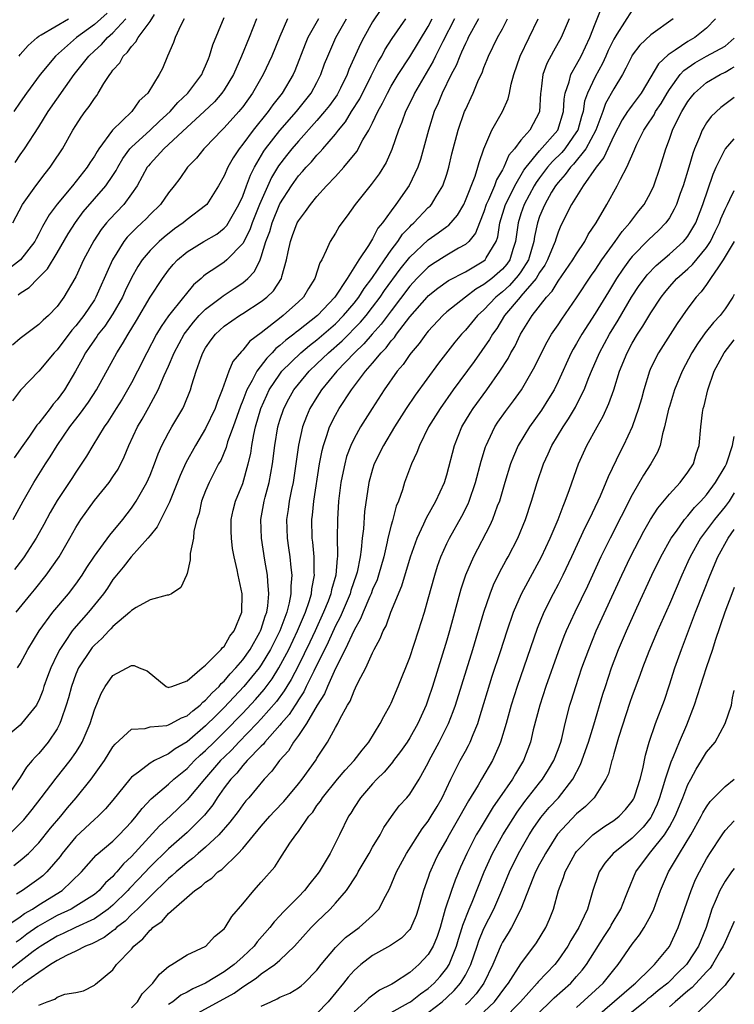
# Model space of a CAD drawing. Units: inches. Extents: x 2599874 to 2601000, y 1476000 to 1479000.
# Drawn here: x 2600923 to 2601000, y 1476191 to 1476297 of the extents above; entities that cross this region are included whole.
import ezdxf

# ---------------------------------------------------------------- set-up
doc = ezdxf.new("R2010")
doc.units = ezdxf.units.IN
doc.header["$MEASUREMENT"] = 0
doc.layers.add('LD25981476_2ft', color=206, linetype='Continuous')

msp = doc.modelspace()

# ---------------------------------------------------------------- linework, layer by layer
at = {"layer": 'LD25981476_2ft'}
for points, elevation in [([(2600962.73, 1476299.27), (2600961, 1476296.67), (2600960.04, 1476295), (2600959.68, 1476294.32), (2600958.45, 1476291.55), (2600958.25, 1476291), (2600957.53, 1476289.53), (2600957.17, 1476288.83), (2600956.34, 1476287.66), (2600955.83, 1476287), (2600955, 1476286.03), (2600953, 1476283.82), (2600952.3, 1476283), (2600951.73, 1476282.27), (2600950.86, 1476281.14), (2600950.11, 1476279.89), (2600948.82, 1476277), (2600948, 1476275), (2600947.75, 1476274.25), (2600947, 1476272.79), (2600945.3, 1476271), (2600945, 1476270.75), (2600944.21, 1476270.21), (2600943, 1476269.42), (2600942.76, 1476269.24), (2600942.52, 1476269), (2600941.69, 1476268.31), (2600940.78, 1476267.22), (2600940.62, 1476267), (2600939.01, 1476264.99), (2600938.19, 1476263.81), (2600937.71, 1476263), (2600936.64, 1476261), (2600935.65, 1476259), (2600935, 1476257.74), (2600934.59, 1476257), (2600934, 1476256), (2600933.36, 1476255), (2600932.46, 1476253.54), (2600932.07, 1476253), (2600930.84, 1476251), (2600930.17, 1476249.83), (2600929, 1476248.13), (2600928.56, 1476247.44), (2600927, 1476245.05), (2600926.24, 1476243.76), (2600925.54, 1476242.46), (2600924.72, 1476241), (2600923.42, 1476239), (2600923.25, 1476238.75), (2600922.38, 1476237.62)], 9510), ([(2600921.12, 1476198.88), (2600923, 1476200.15), (2600923.48, 1476200.52), (2600924.32, 1476201), (2600925, 1476201.44), (2600927.53, 1476203), (2600929.61, 1476205), (2600931.19, 1476206.81), (2600933, 1476208.33), (2600933.67, 1476209), (2600935, 1476210.4), (2600935.52, 1476211), (2600936.15, 1476211.85), (2600937.13, 1476212.87), (2600939, 1476214.47), (2600939.57, 1476215), (2600941, 1476216.15), (2600941.81, 1476217), (2600942.42, 1476217.58), (2600943, 1476218.08), (2600943.91, 1476219), (2600945, 1476220.07), (2600947, 1476222.12), (2600948.39, 1476223.61), (2600949.32, 1476224.68), (2600950.17, 1476225.83), (2600950.9, 1476227), (2600951.96, 1476229), (2600952.92, 1476231), (2600953.76, 1476233), (2600954.17, 1476234.17), (2600954.41, 1476235), (2600954.45, 1476235.55), (2600954.73, 1476237), (2600954.7, 1476237.3), (2600954.69, 1476239), (2600954.56, 1476240.56), (2600954.5, 1476241), (2600954.46, 1476243), (2600954.53, 1476243.47), (2600954.67, 1476245), (2600955.28, 1476249), (2600955.55, 1476250.45), (2600955.69, 1476251), (2600956.08, 1476252.08), (2600956.36, 1476253), (2600957, 1476254.28), (2600957.41, 1476255), (2600958.73, 1476257), (2600960.24, 1476259), (2600961, 1476259.88), (2600961.91, 1476261), (2600962.46, 1476261.54), (2600963, 1476262.28), (2600963.35, 1476262.65), (2600963.58, 1476263), (2600965, 1476264.86), (2600966.87, 1476267), (2600967, 1476267.14), (2600968.04, 1476267.96), (2600969.2, 1476268.8), (2600971, 1476269.74), (2600973, 1476270.9), (2600973.12, 1476271), (2600973.24, 1476271.24), (2600974.31, 1476273), (2600974.49, 1476273.51), (2600974.72, 1476275), (2600975.33, 1476277), (2600975.68, 1476277.68), (2600976.33, 1476279), (2600977.32, 1476280.68), (2600977.55, 1476281), (2600979, 1476282.76), (2600980.98, 1476285), (2600981.59, 1476287), (2600981.65, 1476288.35), (2600981.77, 1476289), (2600982.2, 1476290.2), (2600982.38, 1476291), (2600983, 1476292.07), (2600983.5, 1476293), (2600984.42, 1476295), (2600985, 1476296.48), (2600985.73, 1476298.27)], 9494), ([(2600922.2, 1476275), (2600923.24, 1476277), (2600924.68, 1476279), (2600925.68, 1476280.32), (2600926.22, 1476281), (2600926.54, 1476281.46), (2600927.55, 1476283), (2600928.68, 1476285), (2600929, 1476285.51), (2600929.59, 1476286.41), (2600930.01, 1476287), (2600930.45, 1476287.55), (2600931, 1476288.43), (2600931.25, 1476288.75), (2600931.42, 1476289), (2600932.03, 1476290.03), (2600932.66, 1476291), (2600932.82, 1476291.18), (2600933, 1476291.46), (2600933.73, 1476292.27), (2600934.12, 1476293), (2600934.59, 1476293.41), (2600935, 1476294.03), (2600935.48, 1476294.52), (2600935.72, 1476295), (2600937, 1476296.74), (2600937.47, 1476297.47)], 9524), ([(2600932.39, 1476297.61), (2600931, 1476296.39), (2600929.09, 1476295), (2600926.82, 1476293), (2600925.16, 1476291), (2600923.7, 1476289), (2600923, 1476288.01), (2600922.32, 1476287)], 9528), ([(2600989, 1476297.93), (2600987.34, 1476295.34), (2600987.11, 1476295), (2600987, 1476294.82), (2600986.41, 1476293.59), (2600986.16, 1476293), (2600985.8, 1476292.2), (2600985, 1476290.77), (2600984.16, 1476289), (2600983.86, 1476288.14), (2600983.69, 1476287), (2600983.52, 1476286.48), (2600983.12, 1476285), (2600983, 1476284.81), (2600981.72, 1476283), (2600981.4, 1476282.6), (2600980.38, 1476281.62), (2600979.85, 1476281), (2600979, 1476279.87), (2600978.64, 1476279.36), (2600978.42, 1476279), (2600977.34, 1476277), (2600977, 1476275.99), (2600976.69, 1476275), (2600976.42, 1476273), (2600976.13, 1476272.13), (2600975.79, 1476271), (2600975.46, 1476270.54), (2600975, 1476270), (2600973.84, 1476269), (2600973, 1476268.34), (2600972.14, 1476267.86), (2600971, 1476267), (2600969, 1476265.4), (2600968.56, 1476265), (2600967, 1476263.33), (2600966.86, 1476263.14), (2600966.73, 1476263), (2600966.02, 1476261.98), (2600965.16, 1476261), (2600965, 1476260.79), (2600964.28, 1476259.72), (2600963.66, 1476259), (2600962.26, 1476257), (2600960.94, 1476255), (2600959.68, 1476253), (2600959, 1476251.76), (2600958.64, 1476251), (2600958.2, 1476249.8), (2600957.99, 1476249), (2600957.81, 1476248.19), (2600957.58, 1476247), (2600957.33, 1476245), (2600957.2, 1476243), (2600957.18, 1476241), (2600957.22, 1476239.22), (2600957.2, 1476239), (2600957.17, 1476238.83), (2600957.02, 1476237), (2600956.57, 1476235.43), (2600956.5, 1476235), (2600956.21, 1476234.21), (2600955.72, 1476233), (2600954.81, 1476231), (2600954.23, 1476229.77), (2600953, 1476227.25), (2600952.23, 1476225.77), (2600951.75, 1476225), (2600951.48, 1476224.53), (2600950.63, 1476223.37), (2600949, 1476221.51), (2600948.52, 1476221), (2600946.57, 1476219), (2600945.82, 1476218.18), (2600945, 1476217.39), (2600944.61, 1476217), (2600942.86, 1476215), (2600941, 1476212.77), (2600939.16, 1476211), (2600938.04, 1476209.96), (2600935, 1476206.66), (2600934.14, 1476205.86), (2600933.44, 1476205), (2600933.22, 1476204.78), (2600933, 1476204.52), (2600932.19, 1476203.81), (2600931.51, 1476203), (2600931, 1476202.57), (2600929, 1476201.29), (2600928.5, 1476201), (2600927, 1476200.3), (2600926.16, 1476199.84), (2600924.9, 1476199.1), (2600923.72, 1476198.28), (2600923, 1476197.72), (2600922.56, 1476197.44)], 9492), ([(2600940.7, 1476297), (2600940.34, 1476296.34), (2600939.7, 1476295), (2600939.53, 1476294.47), (2600938.89, 1476293), (2600938.33, 1476291.67), (2600937.99, 1476291), (2600936.75, 1476289), (2600935.84, 1476288.16), (2600935.03, 1476287), (2600932.97, 1476285), (2600931.48, 1476283), (2600931.29, 1476282.71), (2600931, 1476282.2), (2600930.51, 1476281.49), (2600930.22, 1476281), (2600928.63, 1476279), (2600927, 1476277.01), (2600926.14, 1476275.86), (2600925.4, 1476274.6), (2600925, 1476273.82), (2600924.71, 1476273.29), (2600924.57, 1476273), (2600923.04, 1476271), (2600920.75, 1476269.25)], 9522), ([(2600969.83, 1476297), (2600968.57, 1476294.57), (2600967.79, 1476293), (2600967.54, 1476292.46), (2600965.53, 1476289), (2600965.37, 1476288.63), (2600964.55, 1476287), (2600964.15, 1476285.85), (2600963.8, 1476285), (2600963.09, 1476282.91), (2600962.48, 1476281.52), (2600961.72, 1476280.28), (2600960.86, 1476279.14), (2600959.12, 1476277), (2600958.25, 1476275.75), (2600957.67, 1476275), (2600957.4, 1476274.6), (2600957, 1476273.91), (2600956.43, 1476273), (2600956.01, 1476272.01), (2600955.51, 1476271), (2600955.31, 1476270.69), (2600954.78, 1476269), (2600954.09, 1476267.91), (2600953.56, 1476267), (2600953, 1476266.47), (2600951.35, 1476265), (2600951.15, 1476264.85), (2600949, 1476263.13), (2600947.77, 1476262.23), (2600947, 1476261.26), (2600946.86, 1476261.14), (2600945.94, 1476260.06), (2600945.51, 1476259), (2600944.79, 1476257), (2600944.27, 1476255.73), (2600944.03, 1476255), (2600943, 1476252.82), (2600941.89, 1476251), (2600940.88, 1476249.12), (2600940.26, 1476247.74), (2600939.23, 1476245.23), (2600939.11, 1476244.89), (2600938.16, 1476243), (2600937.78, 1476242.22), (2600937, 1476241.28), (2600936.78, 1476241), (2600934.98, 1476239), (2600934.12, 1476237.88), (2600933.37, 1476237), (2600933.22, 1476236.78), (2600933, 1476236.53), (2600932.4, 1476235.6), (2600931.97, 1476235), (2600930.35, 1476233), (2600928.78, 1476231.22), (2600928.61, 1476231), (2600927.86, 1476229.86), (2600927.26, 1476229), (2600927, 1476228.46), (2600926.3, 1476227), (2600925.94, 1476226.06), (2600925.56, 1476225), (2600925.43, 1476224.57), (2600925, 1476223.48), (2600924.84, 1476223.16), (2600924.75, 1476223), (2600923.16, 1476221), (2600923, 1476220.83), (2600920.78, 1476219)], 9504), ([(2600993.4, 1476297), (2600991, 1476295.27), (2600989.83, 1476294.17), (2600989, 1476293.09), (2600988.95, 1476293), (2600988.32, 1476291.68), (2600987.94, 1476291), (2600987, 1476289.45), (2600986.13, 1476287.87), (2600985.82, 1476287), (2600985.07, 1476285), (2600984, 1476283), (2600982.67, 1476281.33), (2600982.34, 1476281), (2600981.78, 1476280.22), (2600981, 1476279.37), (2600980.72, 1476279), (2600980.3, 1476278.3), (2600979.56, 1476277), (2600979.4, 1476276.6), (2600979, 1476275.68), (2600978.77, 1476275), (2600978.46, 1476273.54), (2600978.39, 1476273), (2600977.8, 1476271), (2600977, 1476269.74), (2600976.69, 1476269.31), (2600975.75, 1476268.25), (2600975, 1476267.57), (2600974.29, 1476267), (2600973, 1476265.62), (2600972.32, 1476265), (2600971, 1476263.42), (2600970.59, 1476263), (2600969.87, 1476262.13), (2600968.12, 1476259.88), (2600965.58, 1476256.42), (2600964.63, 1476255), (2600963.36, 1476253), (2600962.17, 1476251), (2600961.18, 1476249), (2600961, 1476248.44), (2600960.6, 1476247), (2600960.13, 1476243.87), (2600960.01, 1476242.01), (2600959.87, 1476241), (2600959.77, 1476239.77), (2600959.65, 1476239), (2600959.32, 1476237.32), (2600959.24, 1476237), (2600958.66, 1476235.34), (2600958.57, 1476235), (2600957.51, 1476232.49), (2600957, 1476231.53), (2600956.22, 1476229.78), (2600954.65, 1476226.65), (2600953.84, 1476225), (2600953.58, 1476224.42), (2600953, 1476223.55), (2600952.8, 1476223.2), (2600952.65, 1476223), (2600952.01, 1476221.99), (2600951.14, 1476221), (2600951, 1476220.82), (2600949.37, 1476219), (2600949.22, 1476218.78), (2600949, 1476218.58), (2600947.49, 1476217), (2600947, 1476216.46), (2600946.35, 1476215.65), (2600945.71, 1476215), (2600945, 1476214.06), (2600944.24, 1476213), (2600943.76, 1476212.24), (2600942.87, 1476211.13), (2600941, 1476209.25), (2600939, 1476207.5), (2600937, 1476205.55), (2600935.77, 1476204.23), (2600934.79, 1476203.21), (2600934.61, 1476203), (2600933, 1476201.41), (2600932.5, 1476201), (2600931, 1476199.95), (2600928.96, 1476199), (2600927.65, 1476198.35), (2600927, 1476198.07), (2600925.22, 1476197), (2600925, 1476196.86), (2600924.4, 1476196.4), (2600921, 1476193.75)], 9490), ([(2600972.43, 1476297), (2600971.32, 1476295), (2600971.22, 1476294.78), (2600971, 1476294.36), (2600970.6, 1476293.4), (2600970.39, 1476293), (2600970.01, 1476291.99), (2600969.47, 1476291), (2600968.49, 1476289), (2600968.08, 1476287.92), (2600967.65, 1476287), (2600967.01, 1476285), (2600966.15, 1476281.85), (2600965.86, 1476281), (2600964.95, 1476279.05), (2600963.51, 1476277), (2600963, 1476276.32), (2600962.07, 1476275), (2600961.58, 1476274.42), (2600961, 1476273.28), (2600960.88, 1476273.12), (2600960.57, 1476272.57), (2600959.53, 1476271), (2600958.26, 1476269), (2600956.94, 1476267), (2600955.06, 1476265), (2600953, 1476263.39), (2600952.77, 1476263.23), (2600952.5, 1476263), (2600951.64, 1476262.36), (2600951, 1476261.77), (2600950.56, 1476261.44), (2600950.17, 1476261), (2600949.58, 1476260.42), (2600948.5, 1476259), (2600948, 1476258), (2600947.43, 1476257), (2600947, 1476255.85), (2600946.75, 1476255.25), (2600945.97, 1476253), (2600945.37, 1476251.37), (2600945.21, 1476250.79), (2600944.62, 1476249.38), (2600944.4, 1476249), (2600943.38, 1476247), (2600943, 1476246.12), (2600942.56, 1476245), (2600942.29, 1476243.71), (2600942.05, 1476243), (2600941.74, 1476241.74), (2600941.68, 1476241), (2600941.33, 1476239.33), (2600941.34, 1476238.66), (2600941, 1476237.2), (2600940.93, 1476237), (2600940.34, 1476235.66), (2600939.31, 1476235), (2600939, 1476234.86), (2600938.84, 1476234.84), (2600937, 1476234.33), (2600935.52, 1476233.52), (2600935, 1476233.2), (2600934.81, 1476233), (2600933, 1476231.46), (2600932.79, 1476231.21), (2600932.57, 1476231), (2600931.81, 1476230.19), (2600931, 1476229.47), (2600930.78, 1476229.22), (2600930.61, 1476229), (2600929.29, 1476227), (2600929, 1476226.32), (2600928.52, 1476225), (2600928.21, 1476223.79), (2600927.97, 1476223), (2600927.41, 1476221.41), (2600927.28, 1476221), (2600927, 1476220.45), (2600926.03, 1476219), (2600925, 1476217.76), (2600924.62, 1476217.38), (2600924.31, 1476217), (2600923.7, 1476216.3), (2600923, 1476215.19), (2600921.49, 1476213)], 9502), ([(2600921.78, 1476209), (2600923, 1476210.21), (2600923.38, 1476210.62), (2600924.28, 1476211.72), (2600925.28, 1476213), (2600926.88, 1476215.12), (2600928.39, 1476217), (2600929, 1476217.88), (2600929.45, 1476218.55), (2600929.69, 1476219), (2600930.55, 1476221), (2600931, 1476222.48), (2600931.74, 1476224.26), (2600932.18, 1476225), (2600933, 1476226.2), (2600935, 1476227.25), (2600935.28, 1476227.28), (2600935.84, 1476227), (2600936.7, 1476226.7), (2600938.74, 1476225), (2600939, 1476224.9), (2600939.06, 1476224.94), (2600939.35, 1476225), (2600941, 1476225.61), (2600942.64, 1476227), (2600943, 1476227.29), (2600944.66, 1476229), (2600944.8, 1476229.2), (2600945, 1476229.33), (2600945.59, 1476230.41), (2600946.09, 1476231), (2600946.9, 1476233), (2600946.92, 1476235), (2600946.51, 1476237), (2600946.41, 1476237.59), (2600946.07, 1476239), (2600945.9, 1476239.9), (2600945.78, 1476241), (2600945.76, 1476241.76), (2600945.76, 1476243), (2600945.98, 1476244.02), (2600946.22, 1476245), (2600947, 1476246.89), (2600947.6, 1476249), (2600947.86, 1476250.14), (2600947.97, 1476251), (2600948.19, 1476252.19), (2600948.38, 1476253), (2600948.96, 1476255), (2600949.58, 1476256.42), (2600949.85, 1476257), (2600951, 1476258.7), (2600951.23, 1476259), (2600953.28, 1476261), (2600954.21, 1476261.79), (2600955, 1476262.38), (2600957, 1476264.13), (2600957.87, 1476265), (2600959, 1476266.34), (2600959.52, 1476267), (2600960.09, 1476267.91), (2600960.92, 1476269), (2600962.27, 1476271), (2600963, 1476272.05), (2600963.73, 1476273), (2600964.23, 1476273.77), (2600965, 1476274.59), (2600965.2, 1476274.8), (2600965.44, 1476275), (2600967, 1476276.65), (2600967.19, 1476276.81), (2600967.35, 1476277), (2600967.86, 1476277.86), (2600968.58, 1476279), (2600969, 1476280.26), (2600969.22, 1476281), (2600969.56, 1476282.44), (2600970.24, 1476285), (2600970.91, 1476287), (2600971, 1476287.21), (2600971.83, 1476289), (2600972.43, 1476290.43), (2600972.8, 1476291.2), (2600973, 1476291.77), (2600973.36, 1476292.64), (2600973.49, 1476293), (2600974.46, 1476295), (2600975, 1476295.95), (2600975.56, 1476297)], 9500), ([(2600997.97, 1476297), (2600997, 1476295.99), (2600995.75, 1476295), (2600995, 1476294.58), (2600993.63, 1476293.63), (2600992.86, 1476293.14), (2600991.83, 1476292.17), (2600991, 1476290.75), (2600989.95, 1476289), (2600989, 1476287.7), (2600988.69, 1476287.31), (2600988.5, 1476287), (2600987.9, 1476286.1), (2600987, 1476284.39), (2600986.37, 1476283), (2600985.95, 1476282.05), (2600985.1, 1476281), (2600983.7, 1476279), (2600982.43, 1476277), (2600981.29, 1476274.71), (2600981, 1476274), (2600980.75, 1476273.25), (2600980.68, 1476273), (2600980.48, 1476272.48), (2600979.86, 1476271), (2600979.56, 1476270.44), (2600979, 1476269.65), (2600978.62, 1476269), (2600977, 1476267.09), (2600976.91, 1476267), (2600975.24, 1476265), (2600974.38, 1476263.62), (2600973.92, 1476263), (2600973.59, 1476262.41), (2600971.94, 1476260.06), (2600969.69, 1476257), (2600968.27, 1476255), (2600967.04, 1476253), (2600966.05, 1476251), (2600965.78, 1476250.22), (2600965.19, 1476249), (2600964.44, 1476247), (2600964.21, 1476246.21), (2600963.78, 1476245), (2600963.55, 1476244.45), (2600963.18, 1476243), (2600963.13, 1476242.87), (2600963, 1476242.39), (2600962.66, 1476241), (2600962.58, 1476240.59), (2600962.2, 1476239), (2600961.63, 1476237), (2600961.48, 1476236.52), (2600961, 1476235.45), (2600960.84, 1476235), (2600960.7, 1476234.7), (2600959.98, 1476233), (2600959.71, 1476232.29), (2600959, 1476231.08), (2600958.06, 1476229), (2600957, 1476226.94), (2600956.12, 1476225), (2600955.8, 1476224.2), (2600955.04, 1476223), (2600953.88, 1476221), (2600953, 1476219.7), (2600952.48, 1476219), (2600951.93, 1476218.07), (2600950.97, 1476217), (2600950.15, 1476215.85), (2600949.32, 1476215), (2600947.64, 1476213), (2600947.34, 1476212.66), (2600947, 1476212.24), (2600946.49, 1476211.51), (2600945.62, 1476210.38), (2600944.43, 1476209), (2600943, 1476207.67), (2600942.21, 1476207), (2600941.57, 1476206.43), (2600941, 1476206.01), (2600940.46, 1476205.54), (2600939.82, 1476205), (2600939.4, 1476204.6), (2600939, 1476204.28), (2600937, 1476202.36), (2600935.64, 1476201), (2600935, 1476200.39), (2600934.32, 1476199.68), (2600933.39, 1476199), (2600933.2, 1476198.8), (2600933, 1476198.66), (2600932.07, 1476197.93), (2600930.74, 1476197.26), (2600930.06, 1476197), (2600929, 1476196.45), (2600927.98, 1476195.98), (2600927, 1476195.46), (2600926.26, 1476195), (2600925, 1476194.16), (2600923.36, 1476193), (2600923.17, 1476192.83), (2600923, 1476192.74), (2600922.08, 1476191.92)], 9488), ([(2600948.48, 1476297), (2600947.7, 1476295), (2600946.88, 1476293), (2600946, 1476291), (2600945, 1476289.35), (2600944.76, 1476289), (2600943.94, 1476288.06), (2600942.84, 1476287), (2600941, 1476285.32), (2600939, 1476283.45), (2600938.49, 1476283), (2600937, 1476281.37), (2600936.83, 1476281.17), (2600936.7, 1476281), (2600935.6, 1476279), (2600935, 1476278.12), (2600934.19, 1476277), (2600932.63, 1476275.37), (2600932.31, 1476275), (2600931.72, 1476274.28), (2600930.93, 1476273.07), (2600929.83, 1476271), (2600929, 1476269.19), (2600928.9, 1476269), (2600927.72, 1476267), (2600927, 1476265.99), (2600926.05, 1476265), (2600925.48, 1476264.52), (2600925, 1476264.03), (2600923, 1476262.55), (2600922.18, 1476261.82)], 9518), ([(2600951.83, 1476297), (2600951, 1476295.1), (2600950.14, 1476293), (2600949.21, 1476291), (2600948.06, 1476289), (2600947, 1476287.53), (2600946.77, 1476287.23), (2600946.58, 1476287), (2600945, 1476285.26), (2600944.73, 1476285), (2600943, 1476283.17), (2600942.82, 1476283), (2600942, 1476282), (2600941.06, 1476281), (2600940.21, 1476279.79), (2600939.62, 1476279), (2600939, 1476278.23), (2600938.13, 1476277), (2600937, 1476275.89), (2600936.57, 1476275.43), (2600936.13, 1476275), (2600935.53, 1476274.47), (2600935, 1476273.93), (2600934.54, 1476273.46), (2600934.17, 1476273), (2600932.94, 1476271), (2600932.34, 1476269.66), (2600932.07, 1476269), (2600931.73, 1476268.27), (2600931.17, 1476267), (2600931, 1476266.72), (2600929.86, 1476265), (2600929, 1476263.89), (2600928.57, 1476263.43), (2600927, 1476261.32), (2600926.67, 1476261), (2600925, 1476259.02), (2600923.05, 1476256.95), (2600922.18, 1476255.82)], 9516), ([(2600922.24, 1476243), (2600923.33, 1476245), (2600924.47, 1476247), (2600925.72, 1476249), (2600926.23, 1476249.77), (2600926.99, 1476251), (2600928.37, 1476253), (2600929.52, 1476254.48), (2600930.35, 1476255.65), (2600931.23, 1476257), (2600933.42, 1476261), (2600934.04, 1476261.96), (2600934.64, 1476263), (2600935.53, 1476264.47), (2600937, 1476266.98), (2600938.33, 1476269), (2600939, 1476269.89), (2600939.5, 1476270.5), (2600939.96, 1476271), (2600941, 1476271.88), (2600942.82, 1476273), (2600944.2, 1476273.8), (2600945, 1476274.44), (2600945.27, 1476274.73), (2600946.59, 1476277), (2600947, 1476277.88), (2600947.42, 1476279), (2600947.84, 1476280.16), (2600948.27, 1476281), (2600949.27, 1476282.73), (2600949.47, 1476283), (2600951, 1476284.96), (2600952.78, 1476287), (2600954.37, 1476289), (2600955, 1476290.16), (2600955.42, 1476291), (2600955.83, 1476292.17), (2600956.16, 1476293), (2600957.04, 1476295), (2600958.17, 1476297)], 9512), ([(2600922.3, 1476205.7), (2600923, 1476206.24), (2600923.89, 1476207), (2600925, 1476208.12), (2600926.28, 1476209.72), (2600927.38, 1476211), (2600928.1, 1476211.9), (2600929.03, 1476213), (2600930.64, 1476215), (2600932.09, 1476217), (2600933, 1476218.48), (2600933.23, 1476218.77), (2600935, 1476220.41), (2600936.48, 1476220.48), (2600937, 1476220.64), (2600938.8, 1476220.8), (2600939, 1476220.86), (2600939.28, 1476221), (2600940.38, 1476221.62), (2600941, 1476221.84), (2600941.61, 1476222.39), (2600942.41, 1476223), (2600942.69, 1476223.31), (2600943, 1476223.52), (2600943.69, 1476224.31), (2600944.44, 1476225), (2600944.68, 1476225.32), (2600945, 1476225.58), (2600945.64, 1476226.36), (2600946.27, 1476227), (2600947, 1476227.86), (2600947.8, 1476229), (2600948.85, 1476230.85), (2600948.93, 1476231), (2600949, 1476231.19), (2600949.41, 1476232.59), (2600949.58, 1476233), (2600949.71, 1476233.71), (2600949.81, 1476235), (2600949.69, 1476236.31), (2600949.67, 1476237), (2600949.39, 1476238.61), (2600949.01, 1476241), (2600948.95, 1476243), (2600949.32, 1476245), (2600949.42, 1476245.42), (2600949.85, 1476247), (2600950.02, 1476248.02), (2600950.22, 1476249), (2600950.45, 1476251), (2600950.79, 1476253), (2600951, 1476253.72), (2600951.43, 1476255), (2600951.97, 1476256.03), (2600952.51, 1476257), (2600953, 1476257.62), (2600954.16, 1476259), (2600955, 1476259.79), (2600956.25, 1476261), (2600957.72, 1476262.28), (2600959.7, 1476264.3), (2600960.29, 1476265), (2600961, 1476265.91), (2600961.81, 1476267), (2600962.29, 1476267.71), (2600963.98, 1476270.02), (2600965, 1476271.3), (2600967, 1476273.19), (2600968.08, 1476273.92), (2600969, 1476274.62), (2600969.23, 1476274.77), (2600970.15, 1476275.85), (2600970.82, 1476277), (2600971, 1476277.4), (2600972.05, 1476280.05), (2600972.35, 1476281), (2600972.48, 1476281.52), (2600973.01, 1476283), (2600973.87, 1476285), (2600975, 1476287), (2600975.63, 1476288.37), (2600975.77, 1476289), (2600975.95, 1476289.95), (2600976.24, 1476291), (2600976.91, 1476293), (2600978.84, 1476297)], 9498), ([(2600955.15, 1476297), (2600954.03, 1476295), (2600953.72, 1476294.28), (2600952.61, 1476291.39), (2600952.43, 1476291), (2600951.25, 1476289), (2600950.26, 1476287.74), (2600949.74, 1476287), (2600948.11, 1476285), (2600947, 1476283.49), (2600946.6, 1476283), (2600945.98, 1476282.02), (2600945.4, 1476281), (2600945, 1476280.06), (2600944.39, 1476279), (2600943.11, 1476277), (2600943, 1476276.89), (2600941, 1476275.35), (2600940.59, 1476275), (2600939.64, 1476274.36), (2600938.52, 1476273.48), (2600937.97, 1476273), (2600937, 1476272.02), (2600936.15, 1476271), (2600935.69, 1476270.31), (2600935, 1476269.07), (2600934.32, 1476267.68), (2600934.02, 1476267), (2600933, 1476265.21), (2600932.13, 1476263.87), (2600931.42, 1476263), (2600931.26, 1476262.74), (2600931, 1476262.4), (2600930.44, 1476261.56), (2600930.05, 1476261), (2600929.69, 1476260.31), (2600928.98, 1476259.02), (2600927.78, 1476257), (2600927, 1476255.93), (2600926.56, 1476255.44), (2600926.25, 1476255), (2600925, 1476253.39), (2600924.81, 1476253.19), (2600923.99, 1476251.99), (2600923.28, 1476251), (2600922.35, 1476249.65)], 9514), ([(2600922.47, 1476281.53), (2600923, 1476282.33), (2600923.48, 1476283), (2600925, 1476285.35), (2600926.03, 1476287), (2600928.84, 1476291), (2600930.39, 1476293), (2600931, 1476293.57), (2600931.76, 1476294.24), (2600932.42, 1476295), (2600933, 1476295.5), (2600934.39, 1476297)], 9526), ([(2600922.56, 1476233), (2600924.18, 1476235), (2600924.56, 1476235.44), (2600925.81, 1476237), (2600927.19, 1476239), (2600928.36, 1476241), (2600929, 1476242.13), (2600929.55, 1476243), (2600931, 1476245.05), (2600932.59, 1476247), (2600933, 1476247.6), (2600933.55, 1476248.45), (2600934.23, 1476249.77), (2600934.73, 1476251), (2600935.66, 1476253), (2600936.16, 1476253.84), (2600936.88, 1476255.13), (2600937.89, 1476257), (2600938.53, 1476258.53), (2600939, 1476259.56), (2600939.61, 1476261), (2600940.69, 1476263), (2600940.81, 1476263.19), (2600941.69, 1476264.31), (2600942.31, 1476265), (2600943, 1476265.7), (2600944.71, 1476267), (2600944.87, 1476267.13), (2600946.08, 1476267.92), (2600947, 1476268.55), (2600947.53, 1476269), (2600948.25, 1476269.75), (2600948.86, 1476271), (2600949, 1476271.35), (2600949.5, 1476273), (2600949.91, 1476274.09), (2600950.16, 1476275), (2600951, 1476277.04), (2600952.24, 1476279), (2600953, 1476280.07), (2600953.45, 1476280.55), (2600953.83, 1476281), (2600954.41, 1476281.59), (2600955, 1476282.31), (2600955.35, 1476282.65), (2600955.64, 1476283), (2600957, 1476284.58), (2600957.31, 1476285), (2600958.09, 1476285.91), (2600958.74, 1476287), (2600959.61, 1476288.39), (2600960.86, 1476290.86), (2600961.61, 1476292.39), (2600961.98, 1476293), (2600962.33, 1476293.67), (2600963.11, 1476294.89), (2600964.6, 1476297)], 9508), ([(2600982.21, 1476297), (2600981.34, 1476295), (2600980.49, 1476293.51), (2600979.8, 1476292.2), (2600979.36, 1476291), (2600979.15, 1476289.15), (2600979.12, 1476289), (2600979, 1476286.99), (2600977.94, 1476285), (2600977, 1476283.92), (2600976.31, 1476283), (2600975.7, 1476282.3), (2600975.15, 1476281), (2600975, 1476280.71), (2600974.36, 1476279.64), (2600974.13, 1476279), (2600973.49, 1476277.49), (2600973.25, 1476277), (2600973, 1476276.2), (2600972.52, 1476275), (2600972.1, 1476273.9), (2600971.36, 1476273), (2600971, 1476272.68), (2600970.27, 1476272.27), (2600969, 1476271.51), (2600967.46, 1476270.54), (2600967, 1476270.21), (2600965.78, 1476269), (2600965, 1476268.17), (2600963, 1476265.53), (2600961.93, 1476264.07), (2600960.96, 1476263), (2600960.06, 1476261.94), (2600959.04, 1476261), (2600957.14, 1476259), (2600955.5, 1476257), (2600955, 1476256.22), (2600954.25, 1476255), (2600953.87, 1476254.13), (2600953.44, 1476253), (2600953, 1476251.04), (2600952.73, 1476249), (2600952.43, 1476247), (2600952.26, 1476246.26), (2600952.02, 1476245), (2600951.9, 1476244.1), (2600951.73, 1476243), (2600951.78, 1476241), (2600951.94, 1476239.94), (2600952.06, 1476239), (2600952.17, 1476237.83), (2600952.28, 1476237), (2600952.19, 1476235.81), (2600952.2, 1476235), (2600952.02, 1476234.02), (2600951.74, 1476233), (2600951, 1476231), (2600950, 1476229), (2600949, 1476227.34), (2600948.76, 1476227), (2600947.13, 1476225), (2600945, 1476222.73), (2600944.13, 1476221.87), (2600943, 1476220.74), (2600941, 1476219.04), (2600939.72, 1476218.28), (2600939, 1476217.74), (2600937.47, 1476217), (2600937, 1476216.72), (2600935.76, 1476215.76), (2600935, 1476215.22), (2600934.81, 1476215), (2600933, 1476212.73), (2600932.2, 1476211.8), (2600931.42, 1476211), (2600931, 1476210.64), (2600929, 1476208.8), (2600927.54, 1476207), (2600927.32, 1476206.68), (2600925.89, 1476205), (2600925.43, 1476204.57), (2600925, 1476204.24), (2600924.27, 1476203.73), (2600923.25, 1476203), (2600922.6, 1476202.6)], 9496), ([(2600922.71, 1476227), (2600923, 1476227.46), (2600923.84, 1476229), (2600925.04, 1476231), (2600926.51, 1476233), (2600928.2, 1476235), (2600929, 1476236.04), (2600929.68, 1476237), (2600930.18, 1476237.82), (2600931, 1476239.06), (2600932.67, 1476241.33), (2600934.06, 1476243), (2600935, 1476244.22), (2600935.51, 1476245), (2600936.65, 1476247), (2600937, 1476247.79), (2600937.49, 1476249), (2600937.89, 1476250.11), (2600938.29, 1476251), (2600939, 1476252.37), (2600939.35, 1476253), (2600940.53, 1476255), (2600940.69, 1476255.31), (2600941.37, 1476257), (2600941.52, 1476257.52), (2600941.99, 1476259), (2600942.52, 1476260.52), (2600942.71, 1476261), (2600943, 1476261.52), (2600943.61, 1476262.39), (2600944.06, 1476263), (2600945, 1476263.86), (2600946.64, 1476265), (2600947, 1476265.22), (2600949, 1476266.51), (2600949.6, 1476267), (2600950.31, 1476267.69), (2600951.17, 1476269), (2600951.22, 1476269.22), (2600951.72, 1476271), (2600951.89, 1476271.89), (2600952.13, 1476273), (2600952.37, 1476273.63), (2600952.87, 1476275), (2600953, 1476275.24), (2600953.77, 1476276.23), (2600954.3, 1476277), (2600955, 1476277.85), (2600956.04, 1476279), (2600957, 1476280), (2600957.91, 1476281), (2600959.29, 1476282.71), (2600959.96, 1476283.96), (2600960.58, 1476285), (2600961, 1476285.81), (2600961.56, 1476287), (2600962.08, 1476287.92), (2600962.59, 1476289), (2600963, 1476289.74), (2600963.76, 1476291), (2600965, 1476292.93), (2600967, 1476296.19), (2600967.42, 1476297)], 9506), ([(2600922.77, 1476267.23), (2600923, 1476267.42), (2600923.96, 1476268.04), (2600924.89, 1476269), (2600925.96, 1476270.04), (2600927, 1476271.77), (2600928.18, 1476273.82), (2600928.96, 1476275.04), (2600929.81, 1476276.19), (2600932.25, 1476279), (2600933, 1476280.12), (2600933.34, 1476280.66), (2600933.52, 1476281), (2600934.06, 1476281.94), (2600934.84, 1476283), (2600935, 1476283.17), (2600937.01, 1476285), (2600938.02, 1476285.98), (2600939.16, 1476287), (2600940, 1476288), (2600941.09, 1476289), (2600942.59, 1476291), (2600942.7, 1476291.3), (2600943, 1476291.93), (2600943.29, 1476292.71), (2600943.43, 1476293), (2600943.78, 1476294.22), (2600945, 1476297.14)], 9520), ([(2600922.88, 1476293), (2600923, 1476293.15), (2600923.88, 1476294.12), (2600924.82, 1476295), (2600925, 1476295.14), (2600925.28, 1476295.28), (2600928.21, 1476297)], 9530), ([(2600925, 1476190.62), (2600925.9, 1476191), (2600926.73, 1476191.27), (2600927, 1476191.48), (2600927.81, 1476191.81), (2600929, 1476192.01), (2600929.84, 1476192.16), (2600931, 1476192.79), (2600931.11, 1476192.89), (2600933, 1476194.44), (2600933.39, 1476195), (2600935, 1476196.68), (2600935.26, 1476197), (2600936.23, 1476197.77), (2600937, 1476198.71), (2600937.17, 1476198.83), (2600937.31, 1476199), (2600938.3, 1476199.7), (2600939, 1476200.52), (2600941.85, 1476203), (2600942.54, 1476203.46), (2600943, 1476203.91), (2600943.66, 1476204.34), (2600944.33, 1476205), (2600944.73, 1476205.27), (2600946.51, 1476207), (2600947, 1476207.53), (2600949, 1476209.94), (2600949.93, 1476211), (2600950.44, 1476211.56), (2600951.42, 1476212.58), (2600953, 1476214.5), (2600953.39, 1476215), (2600954.9, 1476217.1), (2600955, 1476217.28), (2600956.14, 1476219), (2600957, 1476220.58), (2600957.24, 1476221), (2600957.48, 1476221.48), (2600958.3, 1476223), (2600958.57, 1476223.43), (2600959, 1476224.53), (2600959.17, 1476224.84), (2600959.45, 1476225.45), (2600960.26, 1476227), (2600961, 1476228.64), (2600961.17, 1476229), (2600961.82, 1476230.18), (2600962.14, 1476231), (2600962.45, 1476231.55), (2600962.98, 1476233), (2600964.15, 1476235.85), (2600965.09, 1476239), (2600965.8, 1476241), (2600966.54, 1476242.54), (2600966.81, 1476243.19), (2600967.83, 1476245), (2600968.74, 1476247), (2600969, 1476247.84), (2600969.82, 1476251), (2600970.62, 1476253), (2600971.51, 1476254.49), (2600971.84, 1476255), (2600973.3, 1476257), (2600974.72, 1476259), (2600975.61, 1476260.39), (2600975.91, 1476261), (2600976.32, 1476261.68), (2600976.96, 1476263), (2600978.22, 1476265), (2600979.76, 1476267), (2600980.36, 1476267.64), (2600981, 1476268.73), (2600982.59, 1476271), (2600983, 1476271.68), (2600983.89, 1476273), (2600984.26, 1476273.74), (2600985.09, 1476275), (2600986.24, 1476277), (2600987.37, 1476279), (2600987.72, 1476279.72), (2600988.43, 1476281), (2600989.2, 1476282.8), (2600989.26, 1476283), (2600989.48, 1476283.48), (2600990.23, 1476285), (2600990.55, 1476285.45), (2600991.35, 1476286.65), (2600991.52, 1476287), (2600992.11, 1476287.89), (2600992.76, 1476289), (2600993, 1476289.39), (2600994.18, 1476291), (2600994.56, 1476291.44), (2600995.73, 1476292.27), (2600997, 1476293), (2600999, 1476294.08), (2601000, 1476294.91)], 9486), ([(2600935, 1476190.34), (2600935.66, 1476191), (2600936.16, 1476191.84), (2600937.31, 1476193), (2600938.02, 1476193.98), (2600939, 1476194.79), (2600939.37, 1476195), (2600941, 1476196.05), (2600943.03, 1476197), (2600943.97, 1476198.03), (2600945, 1476198.85), (2600945.12, 1476199), (2600945.81, 1476200.19), (2600947, 1476201.57), (2600948.18, 1476203), (2600949, 1476203.89), (2600950.46, 1476205.54), (2600951, 1476206.41), (2600952.09, 1476208.09), (2600952.71, 1476209), (2600953, 1476209.36), (2600954.14, 1476211), (2600954.54, 1476211.46), (2600955, 1476212.15), (2600955.37, 1476212.63), (2600955.59, 1476213), (2600957.2, 1476215), (2600958.03, 1476215.97), (2600959, 1476217), (2600959.86, 1476218.14), (2600960.58, 1476219), (2600961.83, 1476221), (2600962.22, 1476221.78), (2600962.9, 1476223), (2600963, 1476223.2), (2600963.76, 1476225), (2600965, 1476228.11), (2600965.95, 1476231), (2600966.58, 1476233), (2600967, 1476234.45), (2600967.7, 1476237), (2600968.01, 1476237.99), (2600968.36, 1476239), (2600969, 1476240.42), (2600969.28, 1476241), (2600970.62, 1476243.38), (2600971.29, 1476244.71), (2600971.41, 1476245), (2600972.09, 1476247), (2600972.7, 1476249.3), (2600973.16, 1476250.84), (2600973.23, 1476251), (2600973.46, 1476251.46), (2600974.18, 1476253), (2600974.5, 1476253.5), (2600975.33, 1476254.67), (2600976.2, 1476255.8), (2600977.06, 1476257), (2600978.22, 1476259), (2600978.49, 1476259.51), (2600979.2, 1476261), (2600979.82, 1476262.18), (2600980.3, 1476263), (2600981, 1476264.02), (2600981.39, 1476264.61), (2600983, 1476266.92), (2600984.62, 1476269.38), (2600985, 1476269.91), (2600985.73, 1476271), (2600987.17, 1476273), (2600987.91, 1476274.09), (2600988.73, 1476275), (2600988.83, 1476275.17), (2600989.7, 1476276.3), (2600990.27, 1476277), (2600991, 1476278.3), (2600991.33, 1476279), (2600992.01, 1476281), (2600992.61, 1476283), (2600993, 1476284.02), (2600993.35, 1476285), (2600993.67, 1476285.67), (2600994.34, 1476287), (2600995, 1476288.1), (2600995.39, 1476288.61), (2600995.71, 1476289), (2600997, 1476290.15), (2600998.48, 1476291), (2600999, 1476291.25), (2600999.65, 1476291.65), (2601000, 1476291.85)], 9484), ([(2601000, 1476288.51), (2600998.54, 1476287.46), (2600997.51, 1476286.49), (2600997, 1476285.78), (2600996.7, 1476285.3), (2600996.54, 1476285), (2600996.26, 1476284.26), (2600995.72, 1476283), (2600995.52, 1476282.48), (2600995.09, 1476281), (2600994.48, 1476279), (2600994.17, 1476278.17), (2600993.76, 1476277), (2600993.53, 1476276.47), (2600993, 1476275.56), (2600992.62, 1476275), (2600991.83, 1476274.17), (2600990.79, 1476273.21), (2600989, 1476271.37), (2600988.71, 1476271), (2600987.99, 1476270.01), (2600987.3, 1476269), (2600986.42, 1476267.58), (2600985, 1476265.24), (2600983.56, 1476263), (2600983, 1476262.01), (2600982.62, 1476261.38), (2600982.42, 1476261), (2600981, 1476257.88), (2600980.56, 1476257), (2600979.98, 1476256.02), (2600979.2, 1476254.8), (2600977.9, 1476253), (2600976.69, 1476251), (2600976.18, 1476249.82), (2600975.87, 1476249), (2600975.26, 1476247), (2600974.67, 1476245), (2600974.44, 1476244.44), (2600973.92, 1476243), (2600973.64, 1476242.36), (2600971.88, 1476239), (2600971, 1476237), (2600970.51, 1476235.49), (2600969.29, 1476231), (2600969, 1476230.01), (2600967.45, 1476225), (2600967, 1476223.62), (2600966.77, 1476223), (2600965.87, 1476221), (2600965, 1476219.46), (2600964.71, 1476219), (2600964.02, 1476217.98), (2600963.27, 1476217), (2600963.16, 1476216.84), (2600963, 1476216.67), (2600962.23, 1476215.77), (2600961.45, 1476215), (2600961, 1476214.51), (2600959.68, 1476213), (2600959, 1476211.94), (2600958.65, 1476211.35), (2600958.41, 1476211), (2600957.44, 1476209), (2600956.42, 1476207), (2600955.23, 1476205), (2600955, 1476204.69), (2600954.24, 1476203.76), (2600953.66, 1476203), (2600953, 1476202.31), (2600951.34, 1476200.66), (2600951, 1476200.28), (2600950.37, 1476199.63), (2600949.91, 1476199), (2600948.55, 1476197.45), (2600948.23, 1476197), (2600947, 1476195.83), (2600946.07, 1476195), (2600945, 1476194.23), (2600943, 1476193), (2600941.61, 1476192.39), (2600941, 1476192.03), (2600940.31, 1476191.69), (2600939.46, 1476191), (2600939, 1476190.69)], 9482), ([(2600941, 1476189.15), (2600946.07, 1476191.93), (2600947, 1476192.59), (2600948.46, 1476193.54), (2600949, 1476193.99), (2600950.46, 1476195), (2600951, 1476195.49), (2600952.58, 1476197), (2600954.39, 1476199), (2600955, 1476199.61), (2600956.43, 1476201), (2600957, 1476201.63), (2600958.18, 1476203), (2600959.3, 1476204.7), (2600959.44, 1476205), (2600960.63, 1476207), (2600961, 1476207.66), (2600961.81, 1476209), (2600962.22, 1476209.78), (2600963.04, 1476210.96), (2600963.88, 1476212.12), (2600964.69, 1476213), (2600965, 1476213.37), (2600966.03, 1476215), (2600967, 1476216.77), (2600967.11, 1476217), (2600968.19, 1476219), (2600969.2, 1476221), (2600969.7, 1476222.3), (2600969.93, 1476223), (2600971.8, 1476229), (2600972.99, 1476233), (2600973.67, 1476235), (2600974.04, 1476235.96), (2600974.7, 1476237.3), (2600975.39, 1476238.61), (2600975.62, 1476239), (2600976.65, 1476241), (2600977.49, 1476243), (2600978.15, 1476245), (2600978.73, 1476247), (2600979.41, 1476249), (2600979.92, 1476250.08), (2600980.32, 1476251), (2600981.53, 1476253), (2600982.12, 1476253.88), (2600982.87, 1476255.13), (2600983, 1476255.38), (2600983.81, 1476257), (2600984.32, 1476258.32), (2600984.6, 1476259), (2600985.46, 1476261), (2600986.55, 1476263), (2600987.48, 1476264.52), (2600988.93, 1476267), (2600989.76, 1476268.24), (2600990.3, 1476269), (2600990.6, 1476269.4), (2600991.58, 1476270.42), (2600993, 1476271.62), (2600994.54, 1476273), (2600994.75, 1476273.25), (2600995, 1476273.58), (2600995.54, 1476274.46), (2600995.84, 1476275), (2600996.62, 1476277), (2600997.73, 1476280.27), (2600998.06, 1476281), (2600999, 1476282.94), (2600999.04, 1476283), (2601000, 1476284.06)], 9480), ([(2600949, 1476190.51), (2600950.01, 1476191), (2600950.7, 1476191.3), (2600951, 1476191.49), (2600952.06, 1476191.94), (2600953, 1476192.5), (2600953.29, 1476192.71), (2600953.62, 1476193), (2600955, 1476194.39), (2600955.47, 1476195), (2600957, 1476196.85), (2600958.08, 1476197.92), (2600959, 1476198.62), (2600959.55, 1476199), (2600961, 1476200.29), (2600961.69, 1476201), (2600962.39, 1476202.39), (2600962.82, 1476203.18), (2600963.56, 1476205), (2600964.64, 1476207), (2600966.34, 1476209.66), (2600967, 1476210.48), (2600967.33, 1476211), (2600967.95, 1476212.05), (2600968.49, 1476213), (2600969.42, 1476215), (2600969.88, 1476215.88), (2600970.43, 1476217), (2600971, 1476218.04), (2600971.35, 1476218.65), (2600971.52, 1476219), (2600971.83, 1476219.83), (2600972.33, 1476221), (2600972.5, 1476221.5), (2600973.9, 1476226.1), (2600974.79, 1476228.79), (2600975.5, 1476231), (2600976.18, 1476233), (2600977.06, 1476235), (2600979.21, 1476239), (2600980.14, 1476241), (2600981, 1476243), (2600981.54, 1476244.46), (2600981.78, 1476245), (2600982.24, 1476246.24), (2600983.2, 1476249), (2600984.09, 1476251), (2600985.2, 1476253), (2600985.86, 1476254.14), (2600986.48, 1476255.52), (2600987, 1476257), (2600987.63, 1476259), (2600988.44, 1476261), (2600989, 1476262.02), (2600989.58, 1476263), (2600990.15, 1476263.85), (2600991, 1476265.31), (2600992.11, 1476267), (2600992.5, 1476267.5), (2600993, 1476268.09), (2600993.82, 1476269), (2600995, 1476270.04), (2600995.5, 1476270.5), (2600997, 1476272.36), (2600997.42, 1476273), (2600997.94, 1476274.06), (2600998.39, 1476275), (2600998.55, 1476275.45), (2600999, 1476276.49), (2600999.25, 1476277), (2600999.53, 1476277.53), (2601000, 1476278.5)], 9478), ([(2601000, 1476272.99), (2600998.79, 1476271), (2600998.28, 1476270.28), (2600997.45, 1476269), (2600997, 1476268.34), (2600996.44, 1476267.56), (2600995.9, 1476267), (2600995, 1476265.81), (2600993.84, 1476264.16), (2600991.81, 1476261), (2600991, 1476259.36), (2600990.84, 1476259), (2600990.24, 1476257), (2600989.98, 1476256.02), (2600989.68, 1476255), (2600989, 1476252.99), (2600988.06, 1476251), (2600987.69, 1476250.31), (2600986.39, 1476247.61), (2600986.16, 1476247), (2600985.54, 1476245.54), (2600985.29, 1476245), (2600984.35, 1476243), (2600983.89, 1476242.11), (2600982.46, 1476239), (2600981.51, 1476237), (2600981, 1476235.99), (2600980.47, 1476235), (2600979.46, 1476233), (2600978.74, 1476231.26), (2600976.58, 1476225), (2600975.95, 1476223), (2600975.39, 1476221), (2600974.8, 1476219), (2600974.63, 1476218.63), (2600973.93, 1476217), (2600972.73, 1476215), (2600972.37, 1476214.37), (2600971.33, 1476212.67), (2600970.42, 1476211), (2600969.26, 1476209), (2600969, 1476208.52), (2600968.12, 1476207), (2600967.76, 1476206.24), (2600967.14, 1476204.86), (2600967, 1476204.41), (2600966.48, 1476203), (2600965.91, 1476201), (2600965.69, 1476200.31), (2600965.09, 1476198.91), (2600965, 1476198.79), (2600964.13, 1476197.87), (2600962.93, 1476197.07), (2600961, 1476195.97), (2600959.72, 1476195), (2600959, 1476194.38), (2600958.36, 1476193.64), (2600957.86, 1476193), (2600956.22, 1476191), (2600955, 1476189.72)], 9476), ([(2601000, 1476267.28), (2600999.85, 1476267), (2600999, 1476265.73), (2600998.46, 1476265), (2600997.75, 1476264.25), (2600996.87, 1476263.13), (2600996.03, 1476261.97), (2600995.42, 1476261), (2600994.37, 1476259), (2600993.56, 1476257), (2600993, 1476255.21), (2600992.92, 1476254.92), (2600992.49, 1476253), (2600992.26, 1476252.26), (2600991.99, 1476251), (2600991.73, 1476250.27), (2600991.01, 1476249), (2600990.22, 1476247.78), (2600989, 1476245.66), (2600986.6, 1476241), (2600985.62, 1476239), (2600984.17, 1476235.83), (2600982.79, 1476233), (2600981.87, 1476231), (2600981.62, 1476230.38), (2600981, 1476228.73), (2600979.68, 1476225), (2600979.02, 1476223), (2600978.33, 1476220.33), (2600978.02, 1476219), (2600977.27, 1476217), (2600976.41, 1476215.59), (2600976.08, 1476215), (2600974.7, 1476213), (2600973.99, 1476212.01), (2600972.48, 1476209.52), (2600972.18, 1476209), (2600971.15, 1476207), (2600970.48, 1476205.52), (2600969.89, 1476204.11), (2600969.49, 1476203), (2600968.84, 1476201), (2600968.27, 1476199), (2600967.95, 1476198.05), (2600967.53, 1476197), (2600967, 1476196.09), (2600965.98, 1476195), (2600965, 1476194.14), (2600963.27, 1476193), (2600963.09, 1476192.91), (2600963, 1476192.84), (2600961.75, 1476192.25), (2600960.6, 1476191.4), (2600960.2, 1476191), (2600959, 1476189.91)], 9474), ([(2600963, 1476189.82), (2600964.87, 1476190.87), (2600965.08, 1476191), (2600966.15, 1476191.85), (2600967, 1476192.44), (2600967.63, 1476193), (2600968.27, 1476193.73), (2600969, 1476194.62), (2600969.25, 1476195), (2600969.39, 1476195.39), (2600970.05, 1476197), (2600970.26, 1476197.74), (2600970.66, 1476199), (2600970.73, 1476199.27), (2600971.41, 1476201), (2600971.72, 1476201.72), (2600973.04, 1476205), (2600973.94, 1476207), (2600975.04, 1476209), (2600976.57, 1476211.43), (2600977.41, 1476212.59), (2600979, 1476214.62), (2600979.32, 1476215), (2600979.97, 1476216.03), (2600980.55, 1476217), (2600981, 1476218.2), (2600981.28, 1476219), (2600981.39, 1476219.39), (2600981.77, 1476221), (2600982.28, 1476223), (2600982.46, 1476223.54), (2600982.9, 1476225), (2600983.57, 1476227), (2600984.3, 1476229), (2600985.12, 1476231), (2600987.86, 1476237), (2600988.8, 1476239), (2600990.25, 1476241.75), (2600990.98, 1476243.02), (2600991.76, 1476244.24), (2600993, 1476245.76), (2600994.17, 1476247), (2600995, 1476248.11), (2600995.59, 1476249), (2600995.9, 1476250.1), (2600996.21, 1476251), (2600996.38, 1476253), (2600996.56, 1476254.56), (2600996.64, 1476255), (2600996.74, 1476255.26), (2600997.13, 1476257), (2600997.83, 1476259), (2600998.91, 1476261), (2601000, 1476262.38)], 9472), ([(2600967, 1476189.84), (2600968.49, 1476191), (2600969, 1476191.46), (2600969.78, 1476192.22), (2600970.47, 1476193), (2600971, 1476193.86), (2600971.59, 1476195), (2600972.27, 1476197), (2600972.44, 1476197.55), (2600973, 1476198.9), (2600974.07, 1476201), (2600974.93, 1476203), (2600975.75, 1476205), (2600976.72, 1476207), (2600977.89, 1476209), (2600978.32, 1476209.68), (2600979.14, 1476210.86), (2600980.05, 1476211.95), (2600981.03, 1476213), (2600982.6, 1476215), (2600983.42, 1476216.58), (2600984.27, 1476219), (2600984.87, 1476220.87), (2600985.83, 1476224.17), (2600986.1, 1476225), (2600986.77, 1476227), (2600987.53, 1476229), (2600988.37, 1476231), (2600989.5, 1476233.5), (2600991.11, 1476237), (2600992.09, 1476239), (2600993.2, 1476241), (2600993.76, 1476241.76), (2600994.64, 1476243), (2600995, 1476243.41), (2600995.7, 1476244.3), (2600996.4, 1476245), (2600997, 1476245.68), (2600997.97, 1476247), (2600999, 1476248.72), (2600999.15, 1476249), (2600999.24, 1476249.24), (2600999.82, 1476251), (2601000, 1476251.95)], 9470), ([(2601000, 1476245.88), (2600999.43, 1476245), (2600999, 1476244.4), (2600997.87, 1476243), (2600996.35, 1476241), (2600995.24, 1476239), (2600995, 1476238.43), (2600994.35, 1476237), (2600993, 1476233.88), (2600991.71, 1476231), (2600990.78, 1476228.78), (2600990.11, 1476227), (2600989.83, 1476226.17), (2600989, 1476223.99), (2600988.74, 1476223.26), (2600987.51, 1476219.51), (2600987, 1476217.73), (2600986.85, 1476217.15), (2600986.79, 1476217), (2600986.42, 1476215.58), (2600986.15, 1476215), (2600984.88, 1476213), (2600983.96, 1476212.04), (2600983, 1476211.25), (2600980.94, 1476209.06), (2600979.63, 1476207), (2600979.42, 1476206.58), (2600979, 1476205.83), (2600978.58, 1476205), (2600978.28, 1476204.28), (2600976.99, 1476201), (2600975.98, 1476199), (2600975.62, 1476198.38), (2600975, 1476197.42), (2600974.86, 1476197.14), (2600973.96, 1476195), (2600972.98, 1476193), (2600972.15, 1476191.85), (2600971.37, 1476191), (2600971, 1476190.66)], 9468), ([(2600973, 1476189.9), (2600974.13, 1476191), (2600975.36, 1476192.64), (2600975.65, 1476193), (2600977, 1476195.08), (2600978.66, 1476197.34), (2600979.67, 1476199), (2600980.08, 1476199.92), (2600980.52, 1476201), (2600981.06, 1476203), (2600981.59, 1476204.41), (2600981.77, 1476205), (2600982.21, 1476205.79), (2600982.85, 1476207), (2600983, 1476207.2), (2600984.75, 1476209), (2600984.88, 1476209.12), (2600986.05, 1476209.95), (2600987, 1476210.55), (2600987.58, 1476211), (2600988.27, 1476211.73), (2600989, 1476212.62), (2600989.14, 1476212.86), (2600989.22, 1476213), (2600989.32, 1476213.32), (2600989.84, 1476215), (2600990.13, 1476216.13), (2600990.41, 1476217.59), (2600990.83, 1476219), (2600991.5, 1476221), (2600992.46, 1476223.54), (2600993, 1476225.17), (2600993.58, 1476227), (2600994.3, 1476229), (2600995.81, 1476233), (2600996.72, 1476235.28), (2600997.39, 1476237), (2600998.22, 1476239), (2600999.35, 1476241), (2601000, 1476241.94)], 9466), ([(2601000, 1476235.66), (2600999.74, 1476235), (2600998.97, 1476233), (2600997.95, 1476229.95), (2600997.65, 1476229), (2600996.97, 1476227), (2600995.68, 1476223), (2600994.84, 1476220.84), (2600994.05, 1476219), (2600993.41, 1476217.41), (2600993.16, 1476216.84), (2600992.56, 1476215), (2600992.38, 1476214.38), (2600991.94, 1476213), (2600991.68, 1476212.32), (2600991.08, 1476211), (2600991, 1476210.88), (2600990.16, 1476209.84), (2600989, 1476208.65), (2600986.94, 1476207), (2600986.05, 1476205.95), (2600985.43, 1476205), (2600985.31, 1476204.69), (2600984.76, 1476203), (2600984.17, 1476201), (2600983.46, 1476199.46), (2600983.23, 1476199), (2600982.39, 1476197.61), (2600982.06, 1476197), (2600981, 1476195.47), (2600980.64, 1476195), (2600978.86, 1476193.14), (2600978.76, 1476193), (2600976.94, 1476191), (2600975.01, 1476189)], 9464), ([(2600979, 1476189.89), (2600980.14, 1476191), (2600980.58, 1476191.42), (2600982.36, 1476193), (2600983, 1476193.71), (2600983.59, 1476194.41), (2600984.06, 1476195), (2600985.97, 1476198.03), (2600986.61, 1476199), (2600986.74, 1476199.26), (2600987.77, 1476201), (2600988.28, 1476202.28), (2600988.54, 1476203), (2600989.37, 1476205), (2600990.84, 1476207), (2600991, 1476207.15), (2600992.47, 1476209), (2600993, 1476209.86), (2600993.63, 1476211), (2600994.46, 1476213), (2600995, 1476214.43), (2600995.3, 1476215), (2600995.9, 1476216.1), (2600996.47, 1476217), (2600997, 1476217.93), (2600997.94, 1476219), (2600999.01, 1476221), (2600999.7, 1476223), (2600999.79, 1476223.79), (2601000, 1476224.55)], 9462), ([(2600983, 1476190.39), (2600985.85, 1476193), (2600987, 1476194.45), (2600987.47, 1476195), (2600989, 1476197.21), (2600989.79, 1476198.21), (2600990.29, 1476199), (2600991, 1476200.3), (2600991.34, 1476201), (2600992.06, 1476203), (2600992.89, 1476205), (2600994.08, 1476207), (2600995.32, 1476209), (2600996.44, 1476211), (2600996.62, 1476211.38), (2600997, 1476212.02), (2600997.4, 1476212.6), (2600999, 1476214.22), (2601000, 1476214.99)], 9460), ([(2600985, 1476189.26), (2600989.15, 1476192.85), (2600989.36, 1476193), (2600991, 1476194.62), (2600991.41, 1476195), (2600993, 1476196.96), (2600993.95, 1476199), (2600995.35, 1476203), (2600995.82, 1476204.18), (2600996.23, 1476205), (2600997, 1476206.41), (2600997.36, 1476207), (2600998.68, 1476209), (2600999, 1476209.45), (2601000, 1476210.52)], 9458), ([(2601000, 1476205.38), (2600999.69, 1476205), (2600999, 1476204.02), (2600998.43, 1476203), (2600998.05, 1476202.05), (2600997.59, 1476201), (2600996.95, 1476199), (2600996.38, 1476197.62), (2600996.15, 1476197), (2600995, 1476195.22), (2600994.84, 1476195), (2600993.9, 1476194.1), (2600993, 1476193.17), (2600992.82, 1476193), (2600991.8, 1476192.2), (2600991, 1476191.53), (2600990.69, 1476191.31), (2600990.34, 1476191), (2600987.86, 1476189)], 9456), ([(2601000, 1476199.64), (2600999.7, 1476199), (2600999, 1476197.47), (2600998.81, 1476197), (2600998.52, 1476196.52), (2600997.65, 1476195), (2600997.39, 1476194.61), (2600997, 1476194.22), (2600995.47, 1476192.53), (2600995, 1476192.18), (2600993.62, 1476191), (2600993, 1476190.45)], 9454), ([(2601000, 1476194.1), (2600999.66, 1476193.66), (2600999.17, 1476193), (2600999, 1476192.8), (2600997, 1476190.73), (2600995.16, 1476189)], 9452)]:
    msp.add_lwpolyline(points, dxfattribs=dict(at, elevation=elevation))

doc.saveas('drawing.dxf')
